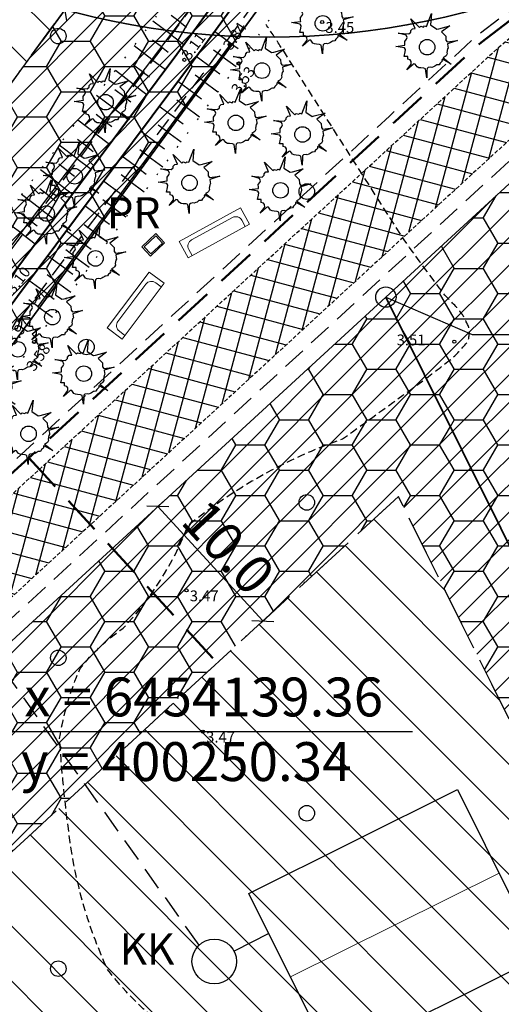
# Model space of a CAD drawing. Extents: x 399916 to 400508, y 6453939 to 6454352.
# Drawn here: x 400258 to 400289, y 6454123 to 6454186 of the extents above; entities that cross this region are included whole.
import ezdxf
from ezdxf.enums import TextEntityAlignment as Align

# ---------------------------------------------------------------- set-up
doc = ezdxf.new("R2010")
doc.units = 0
doc.header["$MEASUREMENT"] = 0
for name, pattern in [('DASHDOT', [1, 0.5, -0.25, 0, -0.25]), ('DASHED', [0.75, 0.5, -0.25]), ('DOT', [0.25, 0, -0.25]), ('HIDDEN', [0.375, 0.25, -0.125])]:
    doc.linetypes.add(name, pattern=pattern)
doc.layers.get('0').update_dxf_attribs({"linetype": 'CONTINUOUS'})
for name, color, linetype in [('EHITUSALAD', 2, 'CONTINUOUS'), ('ELEKTER', 5, 'CONTINUOUS'), ('HALJASTUS', 3, 'CONTINUOUS'), ('HALJASTUS2', 3, 'CONTINUOUS'), ('horisontaal', 8, 'CONTINUOUS'), ('KANALISATSIOON', 37, 'CONTINUOUS'), ('KOORDINAADID', 7, 'CONTINUOUS'), ('MÕÕDUD', 7, 'CONTINUOUS'), ('POINT', 7, 'CONTINUOUS'), ('PUURKAEV', 7, 'CONTINUOUS'), ('TEE_ELEMENDID', 7, 'CONTINUOUS'), ('VALLID', 45, 'CONTINUOUS'), ('Z', 7, 'CONTINUOUS')]:
    doc.layers.add(name, color=color, linetype=linetype)
for name, color, linetype, lineweight in [('EHITUSKEELUALA', 21, 'DASHDOT', 30), ('HALJASTUS_SAILIT', 94, 'CONTINUOUS', 50), ('JE_VSEIN', 7, 'CONTINUOUS', 50), ('KRUNDID', 7, 'CONTINUOUS', 15), ('UUED TEED', 7, 'HIDDEN', 25), ('UUEDPIIRID', 6, 'CONTINUOUS', 35), ('UUS_HOONE', 7, 'CONTINUOUS', 30), ('VESI', 4, 'CONTINUOUS', 40), ('VESI2', 140, 'CONTINUOUS', 40)]:
    doc.layers.add(name, color=color, linetype=linetype, lineweight=lineweight)
doc.styles.add('ROMANC', font='romanc.shx')
doc.styles.add('STANDARD20', font='ARIAL.TTF', dxfattribs={"height": 2})
doc.styles.add('STANDARD25', font='ARIAL.TTF', dxfattribs={"height": 2.5})
doc.linetypes.add('FENCELINE1', pattern='A,0.25,-0.1,[133,ltypeshp.shx,S=0.1,R=0,X=-0.1,Y=0],-0.1,1', length=1.45)
doc.dimstyles.new('MINU', dxfattribs={"dimtxt": 0.7, "dimasz": 1, "dimexe": 0.6, "dimexo": 0.06, "dimgap": 0.3, "dimtad": 1, "dimdec": 1, "dimzin": 0, "dimdsep": 46, "dimtxsty": 'STANDARD25', "dimblk": 'OBLIQUE', "dimcen": 1, "dimadec": 0, "dimazin": 0, "dimtfac": 1, "dimtdec": 1, "dimtofl": 0, "dimtmove": 2, "dimatfit": 3, "dimldrblk": 'OBLIQUE', "dimfxl": 0, "dimtolj": 1, "dimtzin": 0, "dimarcsym": 0})
pattern_1 = [(45, (0, 0), (-0.88388347648, 0.88388347648), [])]
pattern_2 = [(135, (0, 0), (-1.767766953, -1.767766953), [])]

# ---------------------------------------------------------------- blocks, each defined once
blk = doc.blocks.new('metslo')
blk.add_circle((0, 0), 1)
blk = doc.blocks.new('KADAKAS')
for p, q in [((-0.026, 0.882), (0.192, 1.443)), ((0.192, 1.443), (0.139, 0.958)), ((-0.518, 0.799), (-0.694, 1.212)), ((-0.694, 1.212), (-0.33, 0.846)), ((-0.33, 0.846), (-0.273, 0.898)), ((-0.273, 0.898), (-0.164, 0.865)), ((-0.164, 0.865), (-0.114, 0.909)), ((-0.114, 0.909), (-0.026, 0.882)), ((0.139, 0.958), (0.412, 0.776)), ((0.506, 0.792), (0.973, 0.92)), ((0.973, 0.92), (0.611, 0.657)), ((-0.897, 0.515), (-1.239, 0.603)), ((-1.239, 0.603), (-0.789, 0.568)), ((-0.858, 0.414), (-0.897, 0.515)), ((-0.789, 0.568), (-0.704, 0.65)), ((-0.704, 0.65), (-0.698, 0.715)), ((-0.698, 0.715), (-0.634, 0.789)), ((-0.634, 0.789), (-0.518, 0.799)), ((0.412, 0.776), (0.506, 0.792)), ((0.611, 0.657), (0.796, 0.472)), ((0.796, 0.472), (0.808, 0.299)), ((-1.347, 0.033), (-0.953, 0.086)), ((-0.972, -0.03), (-1.347, 0.033)), ((-0.956, 0.246), (-0.886, 0.341)), ((-0.954, 0.144), (-0.956, 0.246)), ((-0.953, 0.086), (-0.954, 0.144)), ((-0.886, 0.341), (-0.858, 0.414)), ((0.808, 0.299), (0.86, 0.227)), ((0.86, 0.227), (1.299, 0.282)), ((1.299, 0.282), (0.876, 0.148)), ((0.876, 0.148), (0.893, 0.032)), ((0.893, 0.032), (0.902, -0.026)), ((-0.984, -0.396), (-0.947, -0.204)), ((-0.833, -0.397), (-0.984, -0.396)), ((-0.934, -0.102), (-0.972, -0.03)), ((-0.947, -0.204), (-0.934, -0.102)), ((-0.831, -0.52), (-0.833, -0.397)), ((0.772, -0.406), (0.686, -0.451)), ((0.815, -0.368), (0.772, -0.406)), ((0.857, -0.288), (0.815, -0.368)), ((0.867, -0.077), (0.841, -0.223)), ((0.841, -0.223), (0.857, -0.288)), ((0.902, -0.026), (0.867, -0.077)), ((-0.879, -0.975), (-0.681, -0.727)), ((-0.601, -0.74), (-0.879, -0.975)), ((-0.736, -0.547), (-0.831, -0.52)), ((-0.684, -0.611), (-0.736, -0.547)), ((-0.681, -0.727), (-0.684, -0.611)), ((-0.58, -0.718), (-0.601, -0.74)), ((-0.521, -0.724), (-0.58, -0.718)), ((-0.431, -0.845), (-0.521, -0.724)), ((0.273, -0.844), (0.201, -0.875)), ((0.323, -0.821), (0.273, -0.844)), ((0.366, -0.791), (0.323, -0.821)), ((0.395, -0.762), (0.366, -0.791)), ((0.446, -0.761), (0.395, -0.762)), ((0.518, -0.752), (0.446, -0.761)), ((0.553, -0.679), (0.518, -0.752)), ((0.596, -0.641), (0.553, -0.679)), ((0.638, -0.597), (0.596, -0.641)), ((0.644, -0.524), (0.637, -0.546)), ((0.637, -0.546), (0.638, -0.59)), ((0.638, -0.59), (0.638, -0.597)), ((0.658, -0.517), (0.644, -0.524)), ((1.036, -0.722), (0.658, -0.517)), ((0.686, -0.451), (1.036, -0.722)), ((-0.358, -0.88), (-0.431, -0.845)), ((-0.271, -0.892), (-0.358, -0.88)), ((-0.14, -0.904), (-0.271, -0.892)), ((-0.074, -0.932), (-0.14, -0.904)), ((-0.011, -1.311), (-0.074, -0.932)), ((-0.007, -1.003), (-0.011, -1.311)), ((0.006, -0.915), (-0.007, -1.003)), ((0.049, -0.878), (0.006, -0.915)), ((0.15, -0.861), (0.049, -0.878)), ((0.201, -0.875), (0.15, -0.861))]:
    blk.add_line(p, q)
blk = doc.blocks.new('uus_puu')
at = {"layer": 'HALJASTUS', "color": 92, "xscale": 1.5, "yscale": 1.5, "zscale": 1.5}
blk.add_blockref('KADAKAS', (0, 0), dxfattribs=at)
at = {"layer": 'HALJASTUS', "xscale": 0.5, "yscale": 0.5, "zscale": 0.5}
blk.add_blockref('metslo', (0, 0), dxfattribs=at)
blk = doc.blocks.new('_Oblique')
at = {"color": 0, "linetype": 'ByBlock', "lineweight": -2}
blk.add_line((-0.5, -0.5), (0.5, 0.5), dxfattribs=at)
blk = doc.blocks.new('*D51')
at = {"layer": 'MÕÕDUD', "color": 0, "lineweight": -2}
for p, q in [((400267.168, 6454154.804), (400273.93, 6454147.437)), ((400267.211, 6454154.844), (400267.61, 6454155.209)), ((400273.974, 6454147.477), (400274.372, 6454147.842))]:
    blk.add_line(p, q, dxfattribs=at)
for p, rotation in [((400267.168, 6454154.804), 132.5496614733389), ((400273.93, 6454147.437), 312.5496614733389)]:
    blk.add_blockref('_Oblique', p, dxfattribs=dict(at, rotation=rotation))
at = {"layer": 'MÕÕDUD', "color": 0, "insert": (400271.71, 6454152.186), "char_height": 2.5, "attachment_point": 5, "rotation": 312.54966, "style": 'STANDARD25'}
blk.add_mtext('\\A1;10.0', dxfattribs=at)
blk = doc.blocks.new('pink')
at = {"layer": 'JE_VSEIN', "linetype": 'Continuous', "lineweight": 20}
for p, q in [((1.391, -0.006), (1.328, 0.287)), ((-1.215, -0.253), (-1.153, -0.547)), ((-0.797, -0.778), (1.159, -0.362))]:
    blk.add_line(p, q, dxfattribs=at)
blk.add_lwpolyline([(-1.244, -1.077), (1.69, -0.454), (1.524, 0.329), (-1.411, -0.295)], close=True, dxfattribs=at)
for centre, start, end in [((1.097, -0.069), 281.9991, 11.9991), ((-0.859, -0.484), 191.9991, 281.9991)]:
    blk.add_arc(centre, 0.3, start, end, dxfattribs=at)
blk = doc.blocks.new('*D88')
at = {"layer": 'MÕÕDUD', "color": 0, "lineweight": -2}
for p, q in [((400261.135, 6454186.808), (400260.7, 6454187.127)), ((400237.208, 6454154.043), (400261.184, 6454186.772)), ((400237.16, 6454154.079), (400236.724, 6454154.398))]:
    blk.add_line(p, q, dxfattribs=at)
for p, rotation in [((400261.184, 6454186.772), 53.77566855671243), ((400237.208, 6454154.043), 233.7756685567124)]:
    blk.add_blockref('_Oblique', p, dxfattribs=dict(at, rotation=rotation))
at = {"layer": 'MÕÕDUD', "color": 0, "insert": (400247.924, 6454171.339), "char_height": 2.5, "attachment_point": 5, "rotation": 53.77567, "style": 'STANDARD25'}
blk.add_mtext('\\A1;40.6', dxfattribs=at)
blk = doc.blocks.new('*D99')
at = {"layer": 'MÕÕDUD', "color": 0, "lineweight": -2}
for p, q in [((400266.458, 6454098.23), (400251.302, 6454128.665)), ((400251.356, 6454128.692), (400251.839, 6454128.932)), ((400266.512, 6454098.256), (400266.995, 6454098.497))]:
    blk.add_line(p, q, dxfattribs=at)
for p, rotation in [((400251.302, 6454128.665), 116.4717787936239), ((400266.458, 6454098.23), 296.4717787936239)]:
    blk.add_blockref('_Oblique', p, dxfattribs=dict(at, rotation=rotation))
at = {"layer": 'MÕÕDUD', "color": 0, "insert": (400260.292, 6454114.15), "char_height": 2.5, "attachment_point": 5, "rotation": 296.47178, "style": 'STANDARD25'}
blk.add_mtext('\\A1;34.0', dxfattribs=at)

msp = doc.modelspace()

# ---------------------------------------------------------------- hatches: boundary and pattern name
at = {"layer": 'EHITUSALAD'}
h = msp.add_hatch(dxfattribs=at)
h.set_pattern_fill('ANSI31', color=256, scale=20, angle=90, style=0)
h.set_pattern_definition(pattern_2)
h.paths.add_polyline_path([(400229.183, 6454150.047), (400237.209, 6454154.043), (400261.184, 6454186.772), (400260.016, 6454187.106), (400255.242, 6454188.84), (400252.987, 6454189.8), (400249.316, 6454191.753), (400247.116, 6454193.089), (400246.064, 6454193.804), (400243.961, 6454195.3), (400240.924, 6454197.821), (400239.28, 6454199.395), (400237.564, 6454201.14), (400210.461, 6454187.643)])
h = msp.add_hatch(dxfattribs=at)
h.set_pattern_fill('ANSI31', color=256, scale=20, angle=90, style=0)
h.set_pattern_definition(pattern_2)
h.paths.add_polyline_path([(400251.302, 6454128.665), (400266.458, 6454098.23), (400302.264, 6454116.06), (400282.652, 6454155.443), (400256.061, 6454131.035)])
at = {"layer": 'EHITUSKEELUALA', "linetype": 'Continuous', "lineweight": -3}
h = msp.add_hatch(dxfattribs=at)
h.set_pattern_fill('ANSI31', color=256, scale=10, style=0)
h.set_pattern_definition(pattern_1)
h.paths.add_polyline_path([(400261.184, 6454186.772), (400237.209, 6454154.043), (400229.183, 6454150.047), (400201.788, 6454205.059), (400227.373, 6454217.876), (400228.298, 6454215.526), (400229.796, 6454212.309), (400231.63, 6454209.021), (400233.592, 6454206.041), (400235.856, 6454203.094), (400238.648, 6454200), (400240.924, 6454197.821), (400243.961, 6454195.3), (400246.808, 6454193.276), (400250.042, 6454191.313), (400252.987, 6454189.8), (400256.572, 6454188.275), (400260.016, 6454187.106)], flags=16)
h.paths.add_polyline_path([(400265.059, 6454242.348), (400284.982, 6454202.338), (400243.84, 6454146.174), (400229.164, 6454138.866), (400195.089, 6454207.295)])
h = msp.add_hatch(dxfattribs=at)
h.set_pattern_fill('ANSI31', color=256, scale=10, style=0)
h.set_pattern_definition(pattern_1)
h.paths.add_polyline_path([(400290.319, 6454162.481), (400301.81, 6454173.029), (400354.794, 6454194.079), (400375.488, 6454152.523), (400311.216, 6454120.517)], flags=16)
h.paths.add_polyline_path([(400281.847, 6454168.278), (400296.405, 6454181.642), (400354.984, 6454204.915), (400382.192, 6454150.276), (400308.969, 6454113.813)])
h = msp.add_hatch(dxfattribs=at)
h.set_pattern_fill('ANSI31', color=256, scale=10, style=0)
h.set_pattern_definition(pattern_1)
h.paths.add_polyline_path([(400242.141, 6454086.12), (400302.264, 6454116.06), (400282.652, 6454155.443), (400256.061, 6454131.035), (400230.706, 6454118.409), (400232.532, 6454116.057), (400234.412, 6454113.291), (400236.645, 6454109.377), (400238.394, 6454105.579), (400239.996, 6454101.075), (400240.99, 6454097.256), (400241.828, 6454092.182), (400242.104, 6454088.545)], flags=16)
h.paths.add_polyline_path([(400193.182, 6454075.959), (400201.084, 6454060.09), (400308.969, 6454113.813), (400281.847, 6454168.278), (400250.34, 6454139.357), (400232.399, 6454130.423)])
at = {"layer": 'HALJASTUS2'}
h = msp.add_hatch(dxfattribs=at)
h.set_pattern_fill('HONEY', color=256, scale=15, style=0)
h.paths.add_polyline_path([(400229.183, 6454150.047), (400237.209, 6454154.043), (400261.184, 6454186.772), (400260.016, 6454187.106), (400255.242, 6454188.84), (400252.987, 6454189.8), (400249.316, 6454191.753), (400247.116, 6454193.089), (400246.064, 6454193.804), (400243.961, 6454195.3), (400240.924, 6454197.821), (400239.28, 6454199.395), (400237.564, 6454201.14), (400210.461, 6454187.643)], flags=16)
h.paths.add_polyline_path([(400265.059, 6454242.348), (400284.982, 6454202.338), (400243.84, 6454146.174), (400229.164, 6454138.866), (400195.089, 6454207.295)])
h = msp.add_hatch(dxfattribs=at)
h.set_pattern_fill('HONEY', color=256, scale=15, style=0)
h.paths.add_polyline_path([(400311.216, 6454120.517), (400347.022, 6454138.348), (400327.373, 6454177.805), (400304.512, 6454168.722), (400292.646, 6454157.807)], flags=16)
h.paths.add_polyline_path([(400281.847, 6454168.278), (400296.405, 6454181.642), (400354.984, 6454204.915), (400382.192, 6454150.276), (400308.969, 6454113.813)])
h = msp.add_hatch(dxfattribs=at)
h.set_pattern_fill('HONEY', color=256, scale=15, style=0)
h.paths.add_polyline_path([(400251.302, 6454128.665), (400266.458, 6454098.23), (400302.264, 6454116.06), (400282.652, 6454155.443), (400256.061, 6454131.035)], flags=16)
h.paths.add_polyline_path([(400193.182, 6454075.959), (400201.084, 6454060.09), (400308.969, 6454113.813), (400281.847, 6454168.278), (400250.34, 6454139.357), (400232.399, 6454130.423)])
at = {"layer": 'UUED TEED', "linetype": 'Continuous'}
h = msp.add_hatch(dxfattribs=at)
h.set_pattern_fill('ANSI37', color=8, scale=10, angle=30, style=0)
h.set_pattern_definition([(75, (0, 0), (-1.20740728286, 0.32352380638), []), (165, (0, 0), (-0.32352380638, -1.20740728286), [])])
edge = h.paths.add_edge_path()
edge.add_line((399994.403, 6454011.624), (399991.894, 6454017.159))
edge.add_line((399991.894, 6454017.159), (399990.476, 6454020.183))
edge.add_arc((399992.627, 6454021.615), 2.584, 213.66679, 287.92997)
edge.add_line((399993.423, 6454019.157), (400038.574, 6454041.641))
edge.add_line((400038.574, 6454041.641), (400090.493, 6454067.494))
edge.add_line((400090.493, 6454067.494), (400140.852, 6454092.572))
edge.add_line((400140.852, 6454092.572), (400191.211, 6454117.649))
edge.add_line((400191.211, 6454117.649), (400229.312, 6454136.622))
edge.add_line((400229.312, 6454136.622), (400242.195, 6454143.037))
edge.add_arc((400225.726, 6454175.156), 36.095, 297.14783, 311.87361)
edge.add_line((400249.819, 6454148.279), (400269.229, 6454166.096))
edge.add_line((400269.229, 6454166.096), (400288.648, 6454183.922))
edge.add_arc((400308.518, 6454162.339), 29.336, 111.58407, 132.63337, ccw=False)
edge.add_line((400297.726, 6454189.618), (400320.403, 6454198.627))
edge.add_line((400320.403, 6454198.627), (400359.032, 6454213.975))
edge.add_line((400359.032, 6454213.975), (400410.365, 6454234.369))
edge.add_line((400410.365, 6454234.369), (400440.209, 6454246.226))
edge.add_arc((400438.941, 6454248.332), 2.458, 301.05234, 376.24)
edge.add_line((400441.301, 6454249.02), (400445.313, 6454240.571))
edge.add_arc((400442.92, 6454239.066), 2.827, 32.16949, 104.4895)
edge.add_line((400442.213, 6454241.803), (400412.156, 6454229.862))
edge.add_line((400412.156, 6454229.862), (400360.823, 6454209.467))
edge.add_line((400360.823, 6454209.467), (400322.194, 6454194.12))
edge.add_line((400322.194, 6454194.12), (400299.513, 6454185.109))
edge.add_arc((400308.518, 6454162.339), 24.486, 111.57615, 132.64129)
edge.add_line((400291.931, 6454180.351), (400272.509, 6454162.523))
edge.add_line((400272.509, 6454162.523), (400253.078, 6454144.687))
edge.add_arc((400225.726, 6454175.156), 40.945, 297.10653, 311.91491, ccw=False)
edge.add_line((400244.382, 6454138.708), (400231.474, 6454132.28))
edge.add_line((400231.474, 6454132.28), (400193.373, 6454113.307))
edge.add_line((400193.373, 6454113.307), (400143.014, 6454088.23))
edge.add_line((400143.014, 6454088.23), (400092.655, 6454063.153))
edge.add_line((400092.655, 6454063.153), (400040.736, 6454037.299))
edge.add_line((400040.736, 6454037.299), (399995.477, 6454014.762))
edge.add_arc((399997.018, 6454012.482), 2.751, 124.04159, 198.1618)

# ---------------------------------------------------------------- linework, layer by layer
at = {"layer": 'EHITUSKEELUALA', "ltscale": 5, "flags": 128}
for points in [[(400261.184, 6454186.772), (400237.209, 6454154.043), (400229.183, 6454150.047), (400201.788, 6454205.059), (400227.373, 6454217.876), (400228.298, 6454215.526), (400229.796, 6454212.309), (400231.63, 6454209.021), (400233.592, 6454206.041), (400235.856, 6454203.094), (400238.648, 6454200), (400240.924, 6454197.821), (400243.961, 6454195.3), (400246.808, 6454193.276), (400250.042, 6454191.313), (400252.987, 6454189.8), (400256.572, 6454188.275), (400260.016, 6454187.106)], [(400242.141, 6454086.12), (400302.264, 6454116.06), (400282.652, 6454155.443), (400256.061, 6454131.035), (400230.706, 6454118.409), (400232.532, 6454116.057), (400234.412, 6454113.291), (400236.645, 6454109.377), (400238.394, 6454105.579), (400239.996, 6454101.075), (400240.99, 6454097.256), (400241.828, 6454092.182), (400242.104, 6454088.545)]]:
    msp.add_lwpolyline(points, close=True, dxfattribs=at)
at = {"layer": 'EHITUSKEELUALA', "linetype": 'DASHDOT', "ltscale": 5, "flags": 128}
for points in [[(400229.183, 6454150.047), (400237.209, 6454154.043), (400261.184, 6454186.772), (400260.016, 6454187.106), (400255.242, 6454188.84), (400252.987, 6454189.8), (400249.316, 6454191.753), (400247.116, 6454193.089), (400246.064, 6454193.804), (400243.961, 6454195.3), (400240.924, 6454197.821), (400239.28, 6454199.395), (400237.564, 6454201.14), (400210.461, 6454187.643)], [(400251.302, 6454128.665), (400266.458, 6454098.23), (400302.264, 6454116.06), (400282.652, 6454155.443), (400256.061, 6454131.035)]]:
    msp.add_lwpolyline(points, close=True, dxfattribs=at)
at = {"layer": 'ELEKTER', "linetype": 'DASHED', "lineweight": 35, "ltscale": 3, "flags": 128}
msp.add_lwpolyline([(400403.261, 6454225.252), (400384.128, 6454217.65), (400361.192, 6454208.538), (400322.563, 6454193.191), (400299.882, 6454184.18, 0.092351), (400292.608, 6454179.615), (400273.185, 6454161.786), (400253.75, 6454143.947, -0.065227), (400244.775, 6454137.787), (400231.92, 6454131.385), (400193.819, 6454112.412), (400143.46, 6454087.335), (400093.101, 6454062.258), (400041.182, 6454036.404), (399998.858, 6454015.328), (400000.677, 6454011.792)], format="xyb", dxfattribs=at)
at = {"layer": 'HALJASTUS', "linetype": 'DOT', "ltscale": 4}
for points in [[(400346.538, 6454286.446), (400330.435, 6454264.974), (400316.494, 6454244.714), (400300.501, 6454221.491), (400285.108, 6454201.383), (400272.357, 6454183.304), (400259.19, 6454165.381), (400239.082, 6454136.803), (400221.679, 6454113.781), (400208.472, 6454095.793), (400188.912, 6454068.776), (400169.955, 6454043.167), (400154.567, 6454021.027)], [(400149.806, 6454024.231), (400164.538, 6454044.495), (400182.81, 6454069.829), (400206.345, 6454102.612), (400217.455, 6454118.258), (400232.133, 6454138.539), (400254.414, 6454169.612), (400268.896, 6454188.755), (400281.203, 6454206.245), (400295.653, 6454225.848), (400309.814, 6454245.674), (400323.112, 6454264.489), (400336.741, 6454283.869)]]:
    msp.add_lwpolyline(points, dxfattribs=at)
at = {"layer": 'horisontaal', "color": 30, "linetype": 'DASHED', "flags": 128}
msp.add_lwpolyline([(400285.261, 6454085.546), (400282.204, 6454092.688), (400278.463, 6454101.429, -0.037807), (400276.562, 6454108.771, -0.144637), (400277.41, 6454111.779, 0.098096), (400275.956, 6454116.198), (400271.28, 6454119.08), (400267.403, 6454121.469, -0.060906), (400263.918, 6454125.026, -0.067521), (400261.582, 6454132.748, -0.020007), (400260.836, 6454139.882, -0.0623), (400262.156, 6454144.373, -0.077065), (400264.92, 6454146.968, 0.097757), (400269.113, 6454153.589, -0.086887), (400279.05, 6454159.148, 0.000969), (400284.237, 6454162.894, 0.002415), (400286.07, 6454164.302, 0.036294), (400287.12, 6454165.406, 0.110005), (400287.208, 6454166.263, 0.050122), (400286.737, 6454167.209, 0.034123), (400285.644, 6454168.397, -0.01119), (400282.865, 6454172.197), (400279.005, 6454178.242), (400276.26, 6454182.542), (400275.027, 6454184.472, 0.005685), (400274.127, 6454185.813)], format="xyb", dxfattribs=at)
at = {"layer": 'KANALISATSIOON', "linetype": 'DASHED', "lineweight": 30, "ltscale": 3, "flags": 128}
msp.add_lwpolyline([(400399.232, 6454231.56), (400384.145, 6454225.566), (400358.479, 6454215.369), (400339.164, 6454207.695), (400319.849, 6454200.021), (400308.511, 6454195.517), (400297.152, 6454191.004), (400292.127, 6454188.46), (400287.65, 6454185.041), (400282.077, 6454179.926), (400274.665, 6454173.122), (400268.095, 6454167.091), (400254.726, 6454154.82), (400248.724, 6454149.312), (400245.537, 6454146.801), (400243.996, 6454145.765), (400241.49, 6454144.362), (400235.072, 6454141.166), (400228.643, 6454137.964), (400209.593, 6454128.478), (400190.543, 6454118.992), (400165.363, 6454106.453), (400140.184, 6454093.914), (400115.004, 6454081.376), (400086.205, 6454067.035), (400063.865, 6454055.91), (400037.905, 6454042.983), (400034.722, 6454041.398)], dxfattribs=at)
at = {"layer": 'KANALISATSIOON', "linetype": 'DASHED', "lineweight": 30, "ltscale": 3}
msp.add_lwpolyline([(400269.816, 6454126.582), (400251.725, 6454152.066)], dxfattribs=at)
at = {"layer": 'KANALISATSIOON', "color": 7, "linetype": 'Continuous', "lineweight": 25, "ltscale": 2, "flags": 128}
msp.add_lwpolyline([(400274.308, 6454127.332), (400272.072, 6454126.184)], dxfattribs=at)
at = {"layer": 'KANALISATSIOON', "color": 7, "linetype": 'Continuous', "lineweight": 30, "ltscale": 2}
msp.add_circle((400270.794, 6454125.528), 1.437, dxfattribs=at)
at = {"layer": 'KOORDINAADID'}
for points in [[(400281.847, 6454168.278), (400287.398, 6454165.862), (400314.602, 6454165.862)], [(400250.34, 6454139.357), (400256.358, 6454140.334), (400283.562, 6454140.334)]]:
    msp.add_lwpolyline(points, dxfattribs=at)
at = {"layer": 'KRUNDID'}
for points in [[(400265.059, 6454242.348), (400284.982, 6454202.338), (400243.84, 6454146.174), (400229.164, 6454138.866), (400195.089, 6454207.295)], [(400281.847, 6454168.278), (400296.405, 6454181.642), (400354.984, 6454204.915), (400382.192, 6454150.276), (400308.969, 6454113.813)], [(400193.182, 6454075.959), (400201.084, 6454060.09), (400308.969, 6454113.813), (400281.847, 6454168.278), (400250.34, 6454139.357), (400232.399, 6454130.423)]]:
    msp.add_lwpolyline(points, close=True, dxfattribs=at)
at = {"layer": 'POINT'}
for centre in [(400277.74, 6454185.974), (400271.782, 6454184.526), (400268.869, 6454183.543), (400272.357, 6454183.304), (400259.19, 6454165.381), (400286.248, 6454165.408), (400269.007, 6454149.403), (400270.059, 6454140.317)]:
    msp.add_circle(centre, 0.1, dxfattribs=at)
at = {"layer": 'PUURKAEV', "color": 5, "linetype": 'FENCELINE1', "lineweight": 35, "ltscale": 5}
msp.add_circle((400274.346, 6454235.009), 50, dxfattribs=at)
at = {"layer": 'TEE_ELEMENDID', "linetype": 'Continuous'}
for points in [[(400266.122, 6454171.511), (400267.03, 6454172.363), (400267.597, 6454171.758), (400266.69, 6454170.906)], [(400266.282, 6454171.503), (400267.032, 6454172.208), (400267.459, 6454171.754), (400266.709, 6454171.049)]]:
    msp.add_lwpolyline(points, close=True, dxfattribs=at)
at = {"layer": 'UUED TEED', "flags": 128}
msp.add_lwpolyline([(399994.403, 6454011.624), (399991.894, 6454017.159), (399990.476, 6454020.183, 0.335873), (399993.423, 6454019.157), (400038.574, 6454041.641), (400090.493, 6454067.494), (400140.852, 6454092.572), (400191.211, 6454117.649), (400229.312, 6454136.622), (400242.195, 6454143.037, 0.064342), (400249.819, 6454148.279), (400269.229, 6454166.096), (400288.648, 6454183.922, -0.092104), (400297.726, 6454189.618), (400320.403, 6454198.627), (400359.032, 6454213.975), (400410.365, 6454234.369), (400440.209, 6454246.226, 0.340368), (400441.301, 6454249.02), (400445.313, 6454240.571, 0.326464), (400442.213, 6454241.803), (400412.156, 6454229.862), (400360.823, 6454209.467), (400322.194, 6454194.12), (400299.513, 6454185.109, 0.092174), (400291.931, 6454180.351), (400272.509, 6454162.523), (400253.078, 6454144.687, -0.064704), (400244.382, 6454138.708), (400231.474, 6454132.28), (400193.373, 6454113.307), (400143.014, 6454088.23), (400092.655, 6454063.153), (400040.736, 6454037.299), (399995.477, 6454014.762, 0.335179)], format="xyb", close=True, dxfattribs=at)
at = {"layer": 'UUEDPIIRID'}
for points in [[(400440.514, 6454248.58), (400300.773, 6454193.061), (400293.934, 6454206.795), (400284.982, 6454202.338), (400243.84, 6454146.174), (400229.164, 6454138.866), (400170.551, 6454109.679), (400111.678, 6454080.362), (400052.809, 6454051.047), (399992.772, 6454021.151)], [(400424.69, 6454232.609), (400354.984, 6454204.915), (400296.405, 6454181.642), (400250.34, 6454139.357), (400232.399, 6454130.423), (400193.182, 6454075.959), (400179.242, 6454103.952), (400087.878, 6454058.456), (399996.535, 6454012.97)], [(400281.847, 6454168.278), (400308.969, 6454113.813)]]:
    msp.add_lwpolyline(points, dxfattribs=at)
at = {"layer": 'UUEDPIIRID', "lineweight": 30}
msp.add_circle((400281.847, 6454168.278), 0.653, dxfattribs=at)
at = {"layer": 'UUS_HOONE'}
msp.add_lwpolyline([(400286.456, 6454136.588), (400291.805, 6454125.846), (400278.378, 6454119.16), (400273.029, 6454129.902)], close=True, dxfattribs=at)
at = {"layer": 'UUS_HOONE', "lineweight": 20}
msp.add_lwpolyline([(400289.131, 6454131.217), (400275.703, 6454124.531)], dxfattribs=at)
at = {"layer": 'VALLID'}
for p, q in [((400268.594, 6454185.963), (400268.018, 6454186.398)), ((400267.99, 6454185.165), (400266.839, 6454186.037)), ((400268.594, 6454185.963), (400269.011, 6454185.647)), ((400267.99, 6454185.165), (400268.84, 6454184.522)), ((400271.866, 6454184.599), (400270.807, 6454185.355)), ((400266.783, 6454183.571), (400265.633, 6454184.442)), ((400267.387, 6454184.368), (400266.811, 6454184.804)), ((400271.866, 6454184.599), (400272.333, 6454184.265)), ((400267.387, 6454184.368), (400267.818, 6454184.042)), ((400270.689, 6454182.982), (400269.64, 6454183.753)), ((400271.281, 6454183.787), (400270.755, 6454184.174)), ((400271.281, 6454183.787), (400272.21, 6454183.105)), ((400266.18, 6454182.773), (400265.605, 6454183.209)), ((400266.783, 6454183.571), (400267.65, 6454182.915)), ((400265.576, 6454181.976), (400264.426, 6454182.847)), ((400266.18, 6454182.773), (400266.615, 6454182.444)), ((400270.097, 6454182.176), (400269.572, 6454182.561)), ((400270.689, 6454182.982), (400271.154, 6454182.64)), ((400265.576, 6454181.976), (400266.452, 6454181.313)), ((400269.505, 6454181.37), (400268.449, 6454182.146)), ((400270.097, 6454182.176), (400271.026, 6454181.493)), ((400264.369, 6454180.381), (400263.219, 6454181.252)), ((400264.973, 6454181.179), (400264.398, 6454181.614)), ((400269.505, 6454181.37), (400269.969, 6454181.029)), ((400264.973, 6454181.179), (400265.413, 6454180.846)), ((400268.912, 6454180.564), (400268.381, 6454180.955)), ((400263.765, 6454179.584), (400263.191, 6454180.019)), ((400264.369, 6454180.381), (400265.254, 6454179.712)), ((400268.32, 6454179.759), (400267.251, 6454180.545)), ((400268.912, 6454180.564), (400269.842, 6454179.881)), ((400263.162, 6454178.787), (400262.013, 6454179.657)), ((400263.765, 6454179.584), (400264.21, 6454179.248)), ((400267.728, 6454178.953), (400267.19, 6454179.348)), ((400268.32, 6454179.759), (400268.785, 6454179.417)), ((400263.162, 6454178.787), (400264.056, 6454178.11)), ((400267.135, 6454178.147), (400266.053, 6454178.943)), ((400267.728, 6454178.953), (400268.658, 6454178.269)), ((400261.955, 6454177.192), (400260.806, 6454178.062)), ((400262.558, 6454177.989), (400261.984, 6454178.424)), ((400267.135, 6454178.147), (400267.601, 6454177.805)), ((400262.558, 6454177.989), (400263.007, 6454177.649)), ((400266.543, 6454177.341), (400265.998, 6454177.742)), ((400261.351, 6454176.395), (400260.777, 6454176.829)), ((400261.955, 6454177.192), (400262.858, 6454176.509)), ((400265.951, 6454176.536), (400264.854, 6454177.342)), ((400266.543, 6454177.341), (400267.474, 6454176.657)), ((400260.748, 6454175.598), (400259.6, 6454176.467)), ((400261.351, 6454176.395), (400261.805, 6454176.051)), ((400265.951, 6454176.536), (400266.416, 6454176.194)), ((400260.748, 6454175.598), (400261.659, 6454174.907)), ((400264.766, 6454174.924), (400263.656, 6454175.74)), ((400265.359, 6454175.73), (400264.807, 6454176.135)), ((400265.359, 6454175.73), (400266.29, 6454175.045)), ((400259.54, 6454174.003), (400258.393, 6454174.872)), ((400260.144, 6454174.8), (400259.57, 6454175.235)), ((400264.766, 6454174.924), (400265.232, 6454174.582)), ((400260.144, 6454174.8), (400260.602, 6454174.453)), ((400264.174, 6454174.118), (400263.616, 6454174.529)), ((400258.937, 6454173.206), (400258.363, 6454173.64)), ((400259.54, 6454174.003), (400260.461, 6454173.306)), ((400263.582, 6454173.313), (400262.458, 6454174.139)), ((400264.174, 6454174.118), (400265.106, 6454173.434)), ((400258.333, 6454172.408), (400257.186, 6454173.277)), ((400258.937, 6454173.206), (400259.4, 6454172.855)), ((400263.582, 6454173.313), (400264.048, 6454172.97)), ((400258.333, 6454172.408), (400259.263, 6454171.704)), ((400262.397, 6454171.701), (400261.26, 6454172.537)), ((400262.99, 6454172.507), (400262.424, 6454172.922)), ((400262.99, 6454172.507), (400263.922, 6454171.822)), ((400262.397, 6454171.701), (400262.864, 6454171.359)), ((400261.805, 6454170.896), (400261.233, 6454171.316)), ((400261.213, 6454170.09), (400260.062, 6454170.936)), ((400261.805, 6454170.896), (400262.738, 6454170.21)), ((400261.213, 6454170.09), (400261.679, 6454169.747)), ((400260.028, 6454168.478), (400258.864, 6454169.334)), ((400260.621, 6454169.284), (400260.042, 6454169.709)), ((400260.621, 6454169.284), (400261.554, 6454168.598)), ((400259.436, 6454167.673), (400258.85, 6454168.103)), ((400260.028, 6454168.478), (400260.495, 6454168.135)), ((400259.436, 6454167.673), (400260.37, 6454166.986))]:
    msp.add_line(p, q, dxfattribs=at)
for points in [[(400256.164, 6454169.543), (400268.939, 6454186.418), (400269.183, 6454186.771)], [(400271.866, 6454184.599), (400271.459, 6454184.029), (400259.436, 6454167.673)]]:
    msp.add_lwpolyline(points, dxfattribs=at)
at = {"layer": 'VESI', "color": 174, "linetype": 'HIDDEN', "lineweight": -3, "ltscale": 5, "flags": 128}
for points in [[(400163.787, 6454035.932), (400169.206, 6454043.432), (400187.123, 6454068.525), (400208.019, 6454097.169), (400220.706, 6454114.962), (400235.985, 6454136.171), (400258.928, 6454167.75), (400270.076, 6454182.652), (400284.755, 6454202.809), (400299.802, 6454222.771), (400314.206, 6454244.09), (400328.249, 6454263.445), (400345.632, 6454288.304)], [(400157.813, 6454032.957), (400166.689, 6454045.24), (400184.609, 6454070.339), (400205.505, 6454098.982), (400218.186, 6454116.768), (400233.474, 6454137.988), (400256.432, 6454169.589), (400267.582, 6454184.493), (400282.264, 6454204.655), (400297.278, 6454224.573), (400311.667, 6454245.869), (400325.724, 6454265.243), (400339.81, 6454285.388)]]:
    msp.add_lwpolyline(points, dxfattribs=at)
at = {"layer": 'VESI', "linetype": 'HIDDEN', "lineweight": 50, "ltscale": 10, "flags": 128}
msp.add_lwpolyline([(400393.716, 6454228.83), (400384.33, 6454225.101), (400358.663, 6454214.904), (400339.349, 6454207.23), (400320.034, 6454199.557), (400308.696, 6454195.052), (400297.358, 6454190.548), (400292.393, 6454188.035), (400287.972, 6454184.658), (400282.415, 6454179.557), (400275.003, 6454172.754), (400268.433, 6454166.723), (400255.064, 6454154.451), (400249.048, 6454148.931), (400245.832, 6454146.396), (400244.258, 6454145.338), (400241.724, 6454143.92), (400235.295, 6454140.718), (400228.866, 6454137.517), (400209.816, 6454128.031), (400190.766, 6454118.544), (400165.586, 6454106.006), (400140.406, 6454093.467), (400115.227, 6454080.928), (400086.428, 6454066.587), (400064.088, 6454055.463), (400038.128, 6454042.536), (400019.479, 6454033.249)], dxfattribs=at)
at = {"layer": 'VESI', "linetype": 'HIDDEN', "lineweight": 50, "ltscale": 10}
msp.add_lwpolyline([(400258.865, 6454157.94), (400270.987, 6454144.735)], dxfattribs=at)
at = {"layer": 'VESI2'}
for points in [[(400236.29, 6454140.163), (400257.237, 6454168.996), (400268.386, 6454183.899), (400283.068, 6454204.059), (400285.715, 6454207.572)], [(400238.345, 6454141.12), (400258.123, 6454168.343), (400269.271, 6454183.246), (400283.952, 6454203.404), (400286.265, 6454206.474)]]:
    msp.add_lwpolyline(points, dxfattribs=at)

# ---------------------------------------------------------------- block references
at = {"layer": 'HALJASTUS', "xscale": 0.5, "yscale": 0.5, "zscale": 0.5}
for p in [(400260.752, 6454185.066), (400273.869, 6454182.85), (400276.752, 6454175.066), (400262.563, 6454165.066), (400276.752, 6454155.066), (400260.752, 6454145.066), (400276.752, 6454135.066), (400260.752, 6454125.066)]:
    msp.add_blockref('metslo', p, dxfattribs=at)
at = {"layer": 'HALJASTUS', "color": 92, "xscale": 1.5, "yscale": 1.5, "zscale": 1.5}
msp.add_blockref('KADAKAS', (400273.869, 6454182.85), dxfattribs=at)
at = {"layer": 'HALJASTUS_SAILIT'}
for p in [(400277.789, 6454185.887), (400284.504, 6454184.356), (400263.794, 6454180.817), (400272.187, 6454179.487), (400276.478, 6454178.74), (400261.805, 6454176.051), (400269.2, 6454175.625), (400275.064, 6454175.143), (400260.001, 6454173.654), (400263.146, 6454170.766), (400260.37, 6454166.986), (400258.145, 6454164.913), (400262.397, 6454163.349), (400256.416, 6454162.46), (400258.836, 6454159.48)]:
    msp.add_blockref('uus_puu', p, dxfattribs=at)
at = {"layer": 'TEE_ELEMENDID', "color": 7, "linetype": 'Continuous', "xscale": 1.500000000177325, "yscale": 1.5, "zscale": 1.5}
for p, rotation in [((400271.155, 6454171.936), 196.6797199584968), ((400266.262, 6454167.445), 221.0878895084244)]:
    msp.add_blockref('pink', p, dxfattribs=dict(at, rotation=rotation))

# ---------------------------------------------------------------- texts
at = {"layer": 'KOORDINAADID', "linetype": 'Continuous', "style": 'STANDARD25'}
for s, p in [('x = 6454139.36', (400270.116, 6454142.224)), ('y = 400250.34', (400268.989, 6454138.066))]:
    msp.add_text(s, height=2.5, dxfattribs=at).set_placement(p, align=Align.MIDDLE)
at = {"layer": 'PUURKAEV', "color": 7, "linetype": 'Continuous', "lineweight": -3, "style": 'STANDARD20'}
msp.add_text('KK', height=2, dxfattribs=at).set_placement((400264.699, 6454125.332))
at = {"layer": 'TEE_ELEMENDID', "color": 7, "linetype": 'Continuous', "style": 'STANDARD20'}
msp.add_text('PR', height=2, dxfattribs=at).set_placement((400263.87, 6454173.704), align=Align.MIDDLE_LEFT)
at = {"layer": 'Z', "style": 'ROMANC'}
for s, rotation, p in [(' 3.84', 56.15871, (400271.183, 6454184.318)), (' 3.11', 54.01521, (400268.504, 6454183.699)), (' 3.53', 54.80345, (400271.705, 6454181.508)), (' 3.10', 52.79754, (400257.204, 6454168.665)), (' 3.97', 53.68229, (400257.225, 6454165.38)), (' 3.58', 53.69907, (400258.502, 6454163.685))]:
    msp.add_text(s, height=0.7, rotation=rotation, dxfattribs=at).set_placement(p, align=Align.TOP_LEFT)
for s, p in [(' 3.45', (400277.74, 6454185.974)), (' 3.51', (400282.327, 6454165.869)), (' 3.47', (400269.007, 6454149.403)), (' 3.47', (400270.059, 6454140.317))]:
    msp.add_text(s, height=0.7, dxfattribs=at).set_placement(p, align=Align.TOP_LEFT)

# ---------------------------------------------------------------- dimensions: what is measured, and where the dimension line sits
at = {"layer": 'MÕÕDUD'}
for p1, p2, picture, middle in [((400237.209, 6454154.043), (400261.184, 6454186.772), '*D88', (400247.924, 6454171.339)), ((400267.167, 6454154.803), (400273.93, 6454147.436), '*D51', (400271.71, 6454152.186)), ((400266.458, 6454098.23), (400251.302, 6454128.665), '*D99', (400260.292, 6454114.15))]:
    dim = msp.add_aligned_dim(p1=p1, p2=p2, distance=0, dimstyle='MINU', dxfattribs=at)
    dim.commit()
    dim.dimension.update_dxf_attribs({"geometry": picture, "text_midpoint": middle})

doc.saveas('drawing.dxf')
